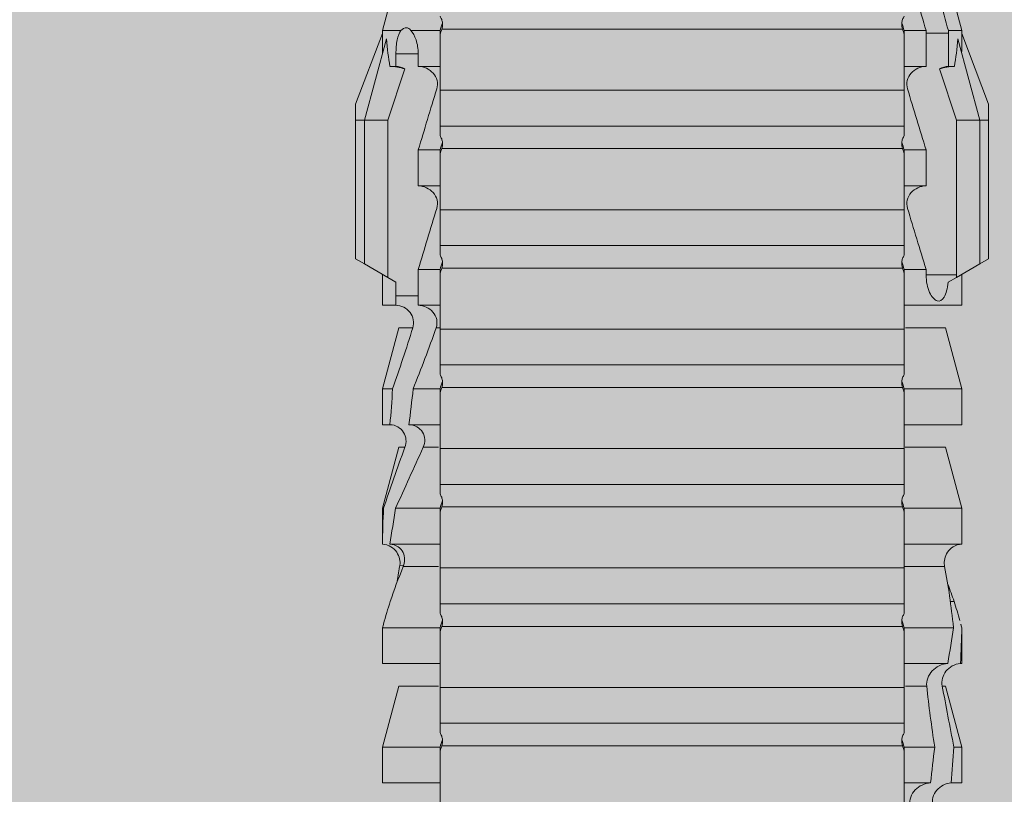
# Model space of a CAD drawing. Units: millimetres. Extents: x -2994 to 1674, y 1116 to 3773.
# Drawn here: x -2821 to -2804, y 2709 to 2722 of the extents above; entities that cross this region are included whole.
import ezdxf

# ---------------------------------------------------------------- set-up
doc = ezdxf.new("R2010")
doc.units = ezdxf.units.MM
doc.layers.add('90%', color=7, linetype='Continuous', transparency=0.9)
doc.layers.add('Bemaßung', color=250, linetype='Continuous', lineweight=13)
doc.layers.add('Schmale Volllinie_Rot', color=1, linetype='Continuous', lineweight=13)
doc.styles.get("Standard").update_dxf_attribs({"font": 'arial.ttf'})
doc.dimstyles.new('100%', dxfattribs={"dimtxt": 4, "dimasz": 3, "dimexe": 3, "dimexo": 3, "dimgap": 2, "dimtad": 1, "dimdec": 0, "dimzin": 0, "dimdsep": 46, "dimtxsty": 'Standard', "dimblk": 'OBLIQUE', "dimcen": 0.09, "dimdle": 3, "dimclrd": 256, "dimclre": 256, "dimclrt": 256, "dimadec": 0, "dimazin": 0, "dimtfac": 1, "dimtdec": 0, "dimtofl": 0, "dimtmove": 0, "dimatfit": 3, "dimfxl": 3, "dimfxlon": 1, "dimtolj": 1, "dimtzin": 0, "dimlwd": -1, "dimlwe": -1, "dimarcsym": 0})

# ---------------------------------------------------------------- blocks, each defined once
blk = doc.blocks.new('HRD')
at = {"layer": 'Schmale Volllinie_Rot'}
for p, q in [((59.385, 1.352), (59.298, 1.2)), ((61.729, 1.352), (59.385, 1.352)), ((61.729, 1.352), (61.996, 1.352)), ((61.729, 1.2), (61.729, 1.352)), ((61.996, 1.352), (63.194, 0.897)), ((59.298, 1.2), (59.072, 0.809)), ((61.729, 1.2), (59.298, 1.2)), ((61.729, 1.2), (63.101, 0.833)), ((61.729, 0.809), (61.729, 1.2)), ((51.132, 0.897), (50.526, 0.897)), ((50.526, -0.074), (50.526, 0.897)), ((52.164, 0.621), (51.132, 0.897)), ((51.132, -0.074), (51.132, 0.897)), ((53.15, 0.897), (52.545, 0.897)), ((52.545, -0.074), (52.545, 0.897)), ((53.207, 0.882), (53.15, 0.897)), ((53.15, -0.074), (53.15, 0.897)), ((55.169, 0.897), (54.594, 0.897)), ((56.201, 0.621), (55.169, 0.897)), ((55.169, 0.897), (55.169, 0.88)), ((57.188, 0.897), (56.582, 0.897)), ((56.582, 0.897), (56.582, 0.772)), ((58.22, 0.621), (57.188, 0.897)), ((57.188, 0.897), (57.188, 0.727)), ((59.123, 0.897), (58.601, 0.897)), ((58.601, 0.897), (58.601, 0.672)), ((63.243, 0.897), (63.194, 0.897)), ((64.276, 0.621), (63.243, 0.897)), ((63.243, 0.587), (63.243, 0.897)), ((54.563, -0.074), (54.563, 0.773)), ((55.169, -0.074), (55.169, 0.676)), ((58.76, 0.671), (58.76, 0.294)), ((58.992, 0.671), (58.76, 0.671)), ((59.072, 0.809), (58.992, 0.671)), ((61.729, 0.809), (59.072, 0.809)), ((62.594, 0.521), (61.729, 0.809)), ((62.638, 0.671), (62.638, 0.774)), ((62.848, 0.671), (62.638, 0.671)), ((62.848, 0.671), (62.848, 0.294)), ((52.164, -0.049), (52.164, 0.621)), ((54.183, -0.049), (54.183, 0.548)), ((54.205, 0.604), (54.203, 0.546)), ((56.201, 0.621), (56.201, 0.519)), ((58.22, 0.621), (58.22, 0.385)), ((56.582, -0.074), (56.582, 0.453)), ((57.188, -0.074), (57.188, 0.38)), ((63.243, -0.074), (63.243, 0.419)), ((56.201, -0.049), (56.201, 0.21)), ((58.601, -0.074), (58.601, 0.295)), ((58.76, 0.294), (59.206, 0.294)), ((59.206, -0.074), (59.206, 0.294)), ((60.619, -0.074), (60.619, 0.294)), ((60.619, 0.294), (61.225, 0.294)), ((61.225, -0.074), (61.225, 0.294)), ((62.638, -0.074), (62.638, 0.294)), ((62.638, 0.294), (62.848, 0.294)), ((51.132, -0.074), (51.064, -0.074)), ((51.155, -7.891), (51.155, -0.104)), ((51.535, -7.921), (51.535, -0.074)), ((52.141, -0.074), (51.535, -0.074)), ((52.141, -7.921), (52.141, -0.074)), ((53.15, -0.074), (53.083, -0.074)), ((53.173, -7.891), (53.173, -0.104)), ((54.16, -0.074), (53.554, -0.074)), ((53.554, -7.921), (53.554, -0.074)), ((54.16, -7.921), (54.16, -0.074)), ((55.169, -0.074), (55.101, -0.074)), ((55.192, -7.891), (55.192, -0.104)), ((55.573, -7.921), (55.573, -0.074)), ((56.178, -0.074), (55.573, -0.074)), ((56.178, -7.921), (56.178, -0.074)), ((57.188, -0.074), (57.12, -0.074)), ((57.21, -7.891), (57.21, -0.104)), ((57.591, -7.921), (57.591, -0.074)), ((58.197, -0.074), (57.591, -0.074)), ((58.197, -7.921), (58.197, -0.074)), ((58.22, -0.068), (58.22, -0.008)), ((59.206, -0.074), (59.139, -0.074)), ((59.229, -7.891), (59.229, -0.104)), ((60.215, -0.074), (59.61, -0.074)), ((59.61, -7.921), (59.61, -0.074)), ((60.215, -7.921), (60.215, -0.074)), ((61.225, -0.074), (61.157, -0.074)), ((61.248, -7.891), (61.248, -0.104)), ((62.234, -0.074), (61.629, -0.074)), ((61.629, -7.921), (61.629, -0.074)), ((62.234, -7.921), (62.234, -0.074)), ((63.243, -0.074), (63.176, -0.074)), ((63.266, -7.891), (63.266, -0.104)), ((50.526, -8.366), (50.526, -7.921)), ((51.132, -7.921), (51.064, -7.921)), ((51.132, -8.437), (51.132, -7.921)), ((52.141, -7.921), (51.535, -7.921)), ((52.164, -8.3), (52.164, -7.942)), ((52.545, -8.656), (52.545, -7.921)), ((53.15, -7.921), (53.083, -7.921)), ((53.15, -8.755), (53.15, -7.921)), ((54.16, -7.921), (53.554, -7.921)), ((54.183, -8.603), (54.183, -7.925)), ((54.563, -8.893), (54.563, -7.921)), ((55.169, -7.921), (55.101, -7.921)), ((55.169, -8.893), (55.169, -7.921)), ((56.178, -7.921), (55.573, -7.921)), ((56.201, -8.616), (56.201, -7.937)), ((56.582, -8.893), (56.582, -7.921)), ((57.188, -7.921), (57.12, -7.921)), ((57.188, -8.893), (57.188, -7.921)), ((58.197, -7.921), (57.591, -7.921)), ((58.22, -8.616), (58.22, -7.944)), ((58.601, -8.893), (58.601, -7.921)), ((59.206, -7.921), (59.139, -7.921)), ((59.206, -8.29), (59.206, -7.921)), ((60.215, -7.921), (59.61, -7.921)), ((60.619, -8.29), (60.619, -7.921)), ((61.225, -7.921), (61.157, -7.921)), ((61.225, -8.29), (61.225, -7.921)), ((62.234, -7.921), (61.629, -7.921)), ((62.638, -8.29), (62.638, -7.921)), ((63.243, -7.921), (63.176, -7.921)), ((63.243, -8.29), (63.243, -7.921)), ((59.114, -8.804), (59.114, -8.29)), ((59.206, -8.29), (59.114, -8.29)), ((61.225, -8.29), (60.619, -8.29)), ((63.201, -8.29), (62.638, -8.29)), ((63.201, -8.667), (63.201, -8.29)), ((51.132, -8.893), (52.164, -8.616)), ((52.164, -8.563), (52.164, -8.616)), ((55.169, -8.893), (56.201, -8.616)), ((57.188, -8.893), (58.22, -8.616)), ((61.729, -8.804), (62.594, -8.516)), ((63.243, -8.893), (64.276, -8.616)), ((50.526, -8.716), (50.526, -8.893)), ((51.132, -8.76), (51.132, -8.893)), ((53.594, -8.763), (53.595, -8.698)), ((58.989, -8.661), (59.071, -8.803)), ((59.071, -8.803), (59.298, -9.196)), ((59.114, -8.804), (61.729, -8.804)), ((61.729, -9.196), (61.729, -8.804)), ((62.638, -8.667), (63.201, -8.667)), ((62.638, -8.769), (62.638, -8.667)), ((63.243, -8.667), (63.243, -8.893)), ((50.526, -8.893), (51.132, -8.893)), ((52.545, -8.87), (52.545, -8.893)), ((52.545, -8.893), (53.15, -8.893)), ((53.15, -8.893), (53.207, -8.878)), ((53.15, -8.893), (53.15, -8.893)), ((54.594, -8.893), (55.169, -8.893)), ((56.582, -8.893), (57.188, -8.893)), ((58.601, -8.893), (59.123, -8.893)), ((61.729, -9.196), (63.101, -8.828)), ((61.996, -9.347), (63.194, -8.893)), ((63.194, -8.893), (63.243, -8.893)), ((61.729, -9.196), (59.298, -9.196)), ((59.298, -9.196), (59.385, -9.347)), ((61.729, -9.347), (61.729, -9.196)), ((61.729, -9.347), (59.385, -9.347)), ((61.996, -9.347), (61.729, -9.347))]:
    blk.add_line(p, q, dxfattribs=at)
for centre, major_axis, ratio, start_param, end_param in [((79.565, -3.998), (-18.259, 4.1), 0.14647, 5.867817, 5.930363), ((76.113, -3.998), (-18.257, 3.583), 0.182676, 5.533624, 5.559414), ((59.114, -8.495), (0.442, 0), 0.700325, 4.615541, 4.712389), ((79.565, -3.998), (18.259, 4.1), 0.14647, 3.494414, 3.556961), ((76.113, -3.998), (18.257, 3.583), 0.182676, 3.865364, 3.891154)]:
    blk.add_ellipse(centre, major_axis=major_axis, ratio=ratio, start_param=start_param, end_param=end_param, dxfattribs=at)
for points in [[(53.594, 0.767), (53.47, 0.808), (53.342, 0.846), (53.209, 0.882)], [(55.169, 0.88), (54.959, 0.891), (54.757, 0.898), (54.563, 0.897)], [(55.169, 0.88), (55.5, 0.772), (55.844, 0.649), (56.201, 0.519)], [(54.183, 0.548), (53.98, 0.63), (53.784, 0.704), (53.594, 0.767)], [(54.563, 0.773), (54.76, 0.743), (54.962, 0.71), (55.169, 0.676)], [(56.201, 0.21), (55.848, 0.369), (55.504, 0.526), (55.169, 0.676)], [(57.188, 0.727), (56.983, 0.74), (56.781, 0.756), (56.582, 0.772)], [(57.188, 0.727), (57.526, 0.61), (57.87, 0.494), (58.22, 0.385)], [(58.76, 0.671), (58.707, 0.671), (58.654, 0.671), (58.601, 0.672)], [(62.638, 0.774), (62.635, 0.687), (62.617, 0.603), (62.594, 0.521)], [(62.594, 0.521), (62.62, 0.566), (62.635, 0.618), (62.638, 0.671)], [(53.895, 0.659), (53.993, 0.643), (54.089, 0.626), (54.183, 0.608)], [(54.183, 0.608), (54.19, 0.606), (54.197, 0.605), (54.205, 0.604)], [(63.243, 0.587), (63.304, 0.525), (63.307, 0.461), (63.243, 0.419)], [(56.582, 0.453), (56.781, 0.426), (56.983, 0.401), (57.188, 0.38)], [(58.22, -0.008), (57.87, 0.113), (57.526, 0.244), (57.188, 0.38)], [(58.601, 0.295), (58.654, 0.294), (58.707, 0.294), (58.76, 0.294)], [(60.238, -0.019), (59.895, 0.086), (59.55, 0.19), (59.206, 0.294)], [(62.257, -0.019), (61.913, 0.086), (61.569, 0.19), (61.225, 0.294)], [(51.064, -0.074), (50.752, -0.074), (50.438, -0.074), (50.122, -0.074)], [(51.155, -0.104), (51.124, -0.094), (51.094, -0.084), (51.064, -0.074)], [(51.132, -0.074), (51.173, -0.088), (51.215, -0.102), (51.257, -0.116)], [(53.083, -0.074), (52.771, -0.074), (52.457, -0.074), (52.141, -0.074)], [(53.173, -0.104), (53.143, -0.094), (53.113, -0.084), (53.083, -0.074)], [(53.15, -0.074), (53.192, -0.088), (53.234, -0.102), (53.276, -0.116)], [(55.101, -0.074), (54.79, -0.074), (54.475, -0.074), (54.16, -0.074)], [(55.192, -0.104), (55.162, -0.094), (55.131, -0.084), (55.101, -0.074)], [(55.169, -0.074), (55.211, -0.088), (55.253, -0.102), (55.294, -0.116)], [(57.12, -0.074), (56.808, -0.074), (56.494, -0.074), (56.178, -0.074)], [(57.21, -0.104), (57.18, -0.094), (57.15, -0.084), (57.12, -0.074)], [(57.188, -0.074), (57.229, -0.088), (57.271, -0.102), (57.313, -0.116)], [(59.139, -0.074), (58.827, -0.074), (58.513, -0.074), (58.197, -0.074)], [(59.229, -0.104), (59.199, -0.094), (59.169, -0.084), (59.139, -0.074)], [(59.206, -0.074), (59.248, -0.088), (59.29, -0.102), (59.332, -0.116)], [(61.157, -0.074), (60.845, -0.074), (60.531, -0.074), (60.215, -0.074)], [(61.248, -0.104), (61.218, -0.094), (61.187, -0.084), (61.157, -0.074)], [(61.225, -0.074), (61.267, -0.088), (61.308, -0.102), (61.35, -0.116)], [(63.176, -0.074), (62.864, -0.074), (62.55, -0.074), (62.234, -0.074)], [(63.266, -0.104), (63.236, -0.094), (63.206, -0.084), (63.176, -0.074)], [(63.243, -0.074), (63.285, -0.088), (63.327, -0.102), (63.369, -0.116)], [(50.122, -7.921), (50.438, -7.921), (50.752, -7.921), (51.064, -7.921)], [(51.064, -7.921), (51.094, -7.911), (51.124, -7.901), (51.155, -7.891)], [(51.257, -7.879), (51.215, -7.893), (51.173, -7.908), (51.132, -7.921)], [(52.141, -7.921), (52.457, -7.921), (52.771, -7.921), (53.083, -7.921)], [(53.083, -7.921), (53.113, -7.911), (53.143, -7.901), (53.173, -7.891)], [(53.276, -7.879), (53.234, -7.893), (53.192, -7.908), (53.15, -7.921)], [(54.16, -7.921), (54.475, -7.921), (54.79, -7.921), (55.101, -7.921)], [(55.101, -7.921), (55.131, -7.911), (55.162, -7.901), (55.192, -7.891)], [(55.294, -7.879), (55.253, -7.893), (55.211, -7.908), (55.169, -7.921)], [(56.178, -7.921), (56.494, -7.921), (56.808, -7.921), (57.12, -7.921)], [(57.12, -7.921), (57.15, -7.911), (57.18, -7.901), (57.21, -7.891)], [(57.313, -7.879), (57.271, -7.893), (57.229, -7.908), (57.188, -7.921)], [(58.197, -7.921), (58.513, -7.921), (58.827, -7.921), (59.139, -7.921)], [(59.139, -7.921), (59.169, -7.911), (59.199, -7.901), (59.229, -7.891)], [(59.332, -7.879), (59.29, -7.893), (59.248, -7.908), (59.206, -7.921)], [(59.206, -8.29), (59.55, -8.186), (59.895, -8.081), (60.238, -7.976)], [(60.215, -7.921), (60.531, -7.921), (60.845, -7.921), (61.157, -7.921)], [(61.157, -7.921), (61.187, -7.911), (61.218, -7.901), (61.248, -7.891)], [(61.35, -7.879), (61.308, -7.893), (61.267, -7.908), (61.225, -7.921)], [(61.225, -8.29), (61.569, -8.186), (61.913, -8.081), (62.257, -7.976)], [(62.234, -7.921), (62.55, -7.921), (62.864, -7.921), (63.176, -7.921)], [(63.176, -7.921), (63.206, -7.911), (63.236, -7.901), (63.266, -7.891)], [(63.369, -7.879), (63.327, -7.893), (63.285, -7.908), (63.243, -7.921)], [(63.243, -8.29), (63.586, -8.187), (63.93, -8.097), (64.276, -8.02)], [(51.132, -8.437), (51.484, -8.381), (51.828, -8.337), (52.164, -8.3)], [(63.243, -8.29), (63.229, -8.29), (63.215, -8.29), (63.201, -8.29)], [(51.132, -8.437), (50.932, -8.411), (50.73, -8.387), (50.526, -8.366)], [(64.276, -8.402), (63.932, -8.482), (63.587, -8.57), (63.243, -8.667)], [(52.164, -8.563), (51.832, -8.627), (51.487, -8.69), (51.132, -8.76)], [(53.15, -8.755), (53.519, -8.712), (53.863, -8.667), (54.183, -8.603)], [(54.183, -8.603), (54.19, -8.602), (54.197, -8.601), (54.205, -8.6)], [(62.638, -8.667), (62.635, -8.614), (62.62, -8.562), (62.594, -8.516)], [(62.594, -8.516), (62.617, -8.598), (62.635, -8.682), (62.638, -8.769)], [(50.526, -8.716), (50.731, -8.729), (50.932, -8.744), (51.132, -8.76)], [(53.15, -8.755), (52.953, -8.725), (52.752, -8.691), (52.545, -8.656)], [(53.594, -8.763), (53.49, -8.797), (53.382, -8.83), (53.27, -8.861)], [(53.886, -8.659), (53.787, -8.696), (53.69, -8.731), (53.594, -8.763)], [(63.201, -8.667), (63.215, -8.667), (63.229, -8.667), (63.243, -8.667)], [(52.545, -8.87), (52.754, -8.883), (52.956, -8.891), (53.15, -8.893)], [(53.209, -8.877), (53.189, -8.883), (53.17, -8.888), (53.15, -8.893)], [(54.593, -8.893), (54.583, -8.893), (54.573, -8.893), (54.563, -8.893)]]:
    blk.add_open_spline(points, degree=3, dxfattribs=at)
for points, knots in [([(54.205, 0.604), (54.278, 0.595), (54.357, 0.611), (54.462, 0.682), (54.495, 0.715), (54.544, 0.796), (54.561, 0.846), (54.563, 0.897)], [0, 0, 0, 0, 0.5, 0.5, 0.75, 0.75, 1, 1, 1, 1]), ([(54.563, 0.773), (54.561, 0.723), (54.545, 0.675), (54.494, 0.596), (54.459, 0.568), (54.345, 0.513), (54.259, 0.517), (54.183, 0.548)], [0, 0, 0, 0, 0.25, 0.25, 0.5, 0.5, 1, 1, 1, 1]), ([(56.201, 0.519), (56.282, 0.489), (56.377, 0.494), (56.489, 0.565), (56.521, 0.598), (56.567, 0.679), (56.58, 0.725), (56.582, 0.772)], [0, 0, 0, 0, 0.5, 0.5, 0.75, 0.75, 1, 1, 1, 1]), ([(58.22, 0.385), (58.307, 0.358), (58.407, 0.376), (58.552, 0.49), (58.596, 0.58), (58.601, 0.672)], [0, 0, 0, 0, 0.5, 0.5, 1, 1, 1, 1]), ([(63.243, 0.587), (63.208, 0.614), (63.152, 0.635), (63.015, 0.664), (62.932, 0.671), (62.848, 0.671)], [0, 0, 0, 0, 0.5, 0.5, 1, 1, 1, 1]), ([(56.582, 0.453), (56.577, 0.361), (56.532, 0.269), (56.38, 0.172), (56.283, 0.173), (56.201, 0.21)], [0, 0, 0, 0, 0.5, 0.5, 1, 1, 1, 1]), ([(62.848, 0.294), (62.934, 0.294), (63.016, 0.308), (63.154, 0.354), (63.208, 0.386), (63.243, 0.419)], [0, 0, 0, 0, 0.5, 0.5, 1, 1, 1, 1]), ([(58.601, 0.295), (58.596, 0.2), (58.556, 0.107), (58.449, 0.014), (58.406, -0.008), (58.314, -0.027), (58.265, -0.024), (58.22, -0.008)], [0, 0, 0, 0, 0.5, 0.5, 0.75, 0.75, 1, 1, 1, 1]), ([(60.619, 0.294), (60.615, 0.199), (60.574, 0.105), (60.469, 0.011), (60.426, -0.013), (60.334, -0.035), (60.284, -0.033), (60.238, -0.019)], [0, 0, 0, 0, 0.5, 0.5, 0.75, 0.75, 1, 1, 1, 1]), ([(62.638, 0.294), (62.633, 0.199), (62.593, 0.105), (62.487, 0.011), (62.444, -0.013), (62.352, -0.035), (62.303, -0.033), (62.257, -0.019)], [0, 0, 0, 0, 0.5, 0.5, 0.75, 0.75, 1, 1, 1, 1]), ([(51.257, -0.116), (51.24, -0.118), (51.222, -0.118), (51.188, -0.114), (51.171, -0.11), (51.155, -0.104)], [0, 0, 0, 0, 0.5, 0.5, 1, 1, 1, 1]), ([(51.373, -0.074), (51.356, -0.085), (51.337, -0.095), (51.298, -0.109), (51.278, -0.114), (51.257, -0.116)], [0, 0, 0, 0, 0.5, 0.5, 1, 1, 1, 1]), ([(51.536, -0.074), (51.532, -0.074), (51.519, -0.074), (51.468, -0.074), (51.43, -0.074), (51.373, -0.074)], [0, 0, 0, 0, 0.5, 0.5, 1, 1, 1, 1]), ([(53.276, -0.116), (53.258, -0.118), (53.241, -0.118), (53.207, -0.114), (53.19, -0.11), (53.173, -0.104)], [0, 0, 0, 0, 0.5, 0.5, 1, 1, 1, 1]), ([(53.392, -0.074), (53.375, -0.085), (53.356, -0.095), (53.317, -0.109), (53.297, -0.114), (53.276, -0.116)], [0, 0, 0, 0, 0.5, 0.5, 1, 1, 1, 1]), ([(53.555, -0.074), (53.55, -0.074), (53.538, -0.074), (53.487, -0.074), (53.448, -0.074), (53.392, -0.074)], [0, 0, 0, 0, 0.5, 0.5, 1, 1, 1, 1]), ([(55.294, -0.116), (55.277, -0.118), (55.259, -0.118), (55.225, -0.114), (55.208, -0.11), (55.192, -0.104)], [0, 0, 0, 0, 0.5, 0.5, 1, 1, 1, 1]), ([(55.411, -0.074), (55.393, -0.085), (55.375, -0.095), (55.336, -0.109), (55.315, -0.114), (55.294, -0.116)], [0, 0, 0, 0, 0.5, 0.5, 1, 1, 1, 1]), ([(55.574, -0.074), (55.569, -0.074), (55.556, -0.074), (55.505, -0.074), (55.467, -0.074), (55.411, -0.074)], [0, 0, 0, 0, 0.5, 0.5, 1, 1, 1, 1]), ([(57.313, -0.116), (57.296, -0.118), (57.278, -0.118), (57.244, -0.114), (57.227, -0.11), (57.21, -0.104)], [0, 0, 0, 0, 0.5, 0.5, 1, 1, 1, 1]), ([(57.429, -0.074), (57.412, -0.085), (57.393, -0.095), (57.354, -0.109), (57.334, -0.114), (57.313, -0.116)], [0, 0, 0, 0, 0.5, 0.5, 1, 1, 1, 1]), ([(57.592, -0.074), (57.588, -0.074), (57.575, -0.074), (57.524, -0.074), (57.486, -0.074), (57.429, -0.074)], [0, 0, 0, 0, 0.5, 0.5, 1, 1, 1, 1]), ([(59.332, -0.116), (59.314, -0.118), (59.297, -0.118), (59.263, -0.114), (59.246, -0.11), (59.229, -0.104)], [0, 0, 0, 0, 0.5, 0.5, 1, 1, 1, 1]), ([(59.448, -0.074), (59.431, -0.085), (59.412, -0.095), (59.373, -0.109), (59.353, -0.114), (59.332, -0.116)], [0, 0, 0, 0, 0.5, 0.5, 1, 1, 1, 1]), ([(59.611, -0.074), (59.606, -0.074), (59.594, -0.074), (59.543, -0.074), (59.504, -0.074), (59.448, -0.074)], [0, 0, 0, 0, 0.5, 0.5, 1, 1, 1, 1]), ([(61.35, -0.116), (61.333, -0.118), (61.315, -0.118), (61.281, -0.114), (61.264, -0.11), (61.248, -0.104)], [0, 0, 0, 0, 0.5, 0.5, 1, 1, 1, 1]), ([(61.467, -0.074), (61.449, -0.085), (61.43, -0.095), (61.392, -0.109), (61.371, -0.114), (61.35, -0.116)], [0, 0, 0, 0, 0.5, 0.5, 1, 1, 1, 1]), ([(61.63, -0.074), (61.625, -0.074), (61.612, -0.074), (61.561, -0.074), (61.523, -0.074), (61.467, -0.074)], [0, 0, 0, 0, 0.5, 0.5, 1, 1, 1, 1]), ([(63.369, -0.116), (63.352, -0.118), (63.334, -0.118), (63.3, -0.114), (63.283, -0.11), (63.266, -0.104)], [0, 0, 0, 0, 0.5, 0.5, 1, 1, 1, 1]), ([(63.485, -0.074), (63.468, -0.085), (63.449, -0.095), (63.41, -0.109), (63.39, -0.114), (63.369, -0.116)], [0, 0, 0, 0, 0.5, 0.5, 1, 1, 1, 1]), ([(51.155, -7.891), (51.171, -7.886), (51.188, -7.882), (51.222, -7.878), (51.24, -7.878), (51.257, -7.879)], [0, 0, 0, 0, 0.5, 0.5, 1, 1, 1, 1]), ([(51.257, -7.879), (51.278, -7.882), (51.298, -7.886), (51.337, -7.901), (51.356, -7.91), (51.373, -7.921)], [0, 0, 0, 0, 0.5, 0.5, 1, 1, 1, 1]), ([(51.373, -7.921), (51.43, -7.921), (51.468, -7.921), (51.519, -7.921), (51.532, -7.921), (51.536, -7.921)], [0, 0, 0, 0, 0.5, 0.5, 1, 1, 1, 1]), ([(53.173, -7.891), (53.19, -7.886), (53.206, -7.882), (53.241, -7.878), (53.258, -7.878), (53.276, -7.879)], [0, 0, 0, 0, 0.5, 0.5, 1, 1, 1, 1]), ([(53.276, -7.879), (53.296, -7.882), (53.317, -7.886), (53.356, -7.901), (53.375, -7.91), (53.392, -7.921)], [0, 0, 0, 0, 0.5, 0.5, 1, 1, 1, 1]), ([(53.392, -7.921), (53.449, -7.921), (53.486, -7.921), (53.538, -7.921), (53.55, -7.921), (53.555, -7.921)], [0, 0, 0, 0, 0.5, 0.5, 1, 1, 1, 1]), ([(55.192, -7.891), (55.208, -7.886), (55.225, -7.882), (55.259, -7.878), (55.277, -7.878), (55.294, -7.879)], [0, 0, 0, 0, 0.5, 0.5, 1, 1, 1, 1]), ([(55.294, -7.879), (55.315, -7.882), (55.335, -7.886), (55.375, -7.901), (55.393, -7.91), (55.411, -7.921)], [0, 0, 0, 0, 0.5, 0.5, 1, 1, 1, 1]), ([(55.411, -7.921), (55.467, -7.921), (55.505, -7.921), (55.556, -7.921), (55.569, -7.921), (55.574, -7.921)], [0, 0, 0, 0, 0.5, 0.5, 1, 1, 1, 1]), ([(57.21, -7.891), (57.227, -7.886), (57.244, -7.882), (57.278, -7.878), (57.296, -7.878), (57.313, -7.879)], [0, 0, 0, 0, 0.5, 0.5, 1, 1, 1, 1]), ([(57.313, -7.879), (57.334, -7.882), (57.354, -7.886), (57.393, -7.901), (57.412, -7.91), (57.429, -7.921)], [0, 0, 0, 0, 0.5, 0.5, 1, 1, 1, 1]), ([(57.429, -7.921), (57.486, -7.921), (57.524, -7.921), (57.575, -7.921), (57.588, -7.921), (57.592, -7.921)], [0, 0, 0, 0, 0.5, 0.5, 1, 1, 1, 1]), ([(59.229, -7.891), (59.245, -7.886), (59.262, -7.882), (59.297, -7.878), (59.314, -7.878), (59.332, -7.879)], [0, 0, 0, 0, 0.5, 0.5, 1, 1, 1, 1]), ([(59.332, -7.879), (59.352, -7.882), (59.373, -7.886), (59.412, -7.901), (59.431, -7.91), (59.448, -7.921)], [0, 0, 0, 0, 0.5, 0.5, 1, 1, 1, 1]), ([(59.448, -7.921), (59.505, -7.921), (59.542, -7.921), (59.594, -7.921), (59.606, -7.921), (59.611, -7.921)], [0, 0, 0, 0, 0.5, 0.5, 1, 1, 1, 1]), ([(60.238, -7.976), (60.284, -7.962), (60.333, -7.961), (60.425, -7.983), (60.468, -8.006), (60.574, -8.101), (60.615, -8.194), (60.619, -8.29)], [0, 0, 0, 0, 0.25, 0.25, 0.5, 0.5, 1, 1, 1, 1]), ([(61.248, -7.891), (61.264, -7.886), (61.281, -7.882), (61.315, -7.878), (61.333, -7.878), (61.35, -7.879)], [0, 0, 0, 0, 0.5, 0.5, 1, 1, 1, 1]), ([(61.35, -7.879), (61.371, -7.882), (61.391, -7.886), (61.43, -7.901), (61.449, -7.91), (61.467, -7.921)], [0, 0, 0, 0, 0.5, 0.5, 1, 1, 1, 1]), ([(61.467, -7.921), (61.523, -7.921), (61.561, -7.921), (61.612, -7.921), (61.625, -7.921), (61.63, -7.921)], [0, 0, 0, 0, 0.5, 0.5, 1, 1, 1, 1]), ([(62.257, -7.976), (62.302, -7.962), (62.351, -7.961), (62.444, -7.983), (62.487, -8.006), (62.593, -8.101), (62.633, -8.194), (62.638, -8.29)], [0, 0, 0, 0, 0.25, 0.25, 0.5, 0.5, 1, 1, 1, 1]), ([(63.266, -7.891), (63.283, -7.886), (63.3, -7.882), (63.334, -7.878), (63.352, -7.878), (63.369, -7.879)], [0, 0, 0, 0, 0.5, 0.5, 1, 1, 1, 1]), ([(63.369, -7.879), (63.39, -7.882), (63.41, -7.886), (63.449, -7.901), (63.468, -7.91), (63.485, -7.921)], [0, 0, 0, 0, 0.5, 0.5, 1, 1, 1, 1]), ([(50.145, -8.022), (50.192, -8.012), (50.242, -8.015), (50.333, -8.046), (50.375, -8.073), (50.479, -8.174), (50.521, -8.269), (50.526, -8.366)], [0, 0, 0, 0, 0.25, 0.25, 0.5, 0.5, 1, 1, 1, 1]), ([(52.164, -8.3), (52.256, -8.29), (52.349, -8.329), (52.489, -8.46), (52.54, -8.555), (52.545, -8.656)], [0, 0, 0, 0, 0.5, 0.5, 1, 1, 1, 1]), ([(59.114, -8.29), (59.002, -8.29), (58.895, -8.314), (58.74, -8.386), (58.691, -8.432), (58.661, -8.52), (58.682, -8.563), (58.792, -8.628), (58.884, -8.651), (58.989, -8.661)], [0, 0, 0, 0, 0.25, 0.25, 0.5, 0.5, 0.75, 0.75, 1, 1, 1, 1]), ([(50.526, -8.716), (50.521, -8.622), (50.475, -8.531), (50.334, -8.411), (50.237, -8.382), (50.145, -8.403)], [0, 0, 0, 0, 0.5, 0.5, 1, 1, 1, 1]), ([(52.545, -8.87), (52.539, -8.771), (52.485, -8.681), (52.342, -8.571), (52.252, -8.547), (52.164, -8.563)], [0, 0, 0, 0, 0.5, 0.5, 1, 1, 1, 1]), ([(54.205, -8.6), (54.278, -8.591), (54.357, -8.606), (54.462, -8.678), (54.495, -8.71), (54.544, -8.791), (54.561, -8.841), (54.563, -8.893)], [0, 0, 0, 0, 0.5, 0.5, 0.75, 0.75, 1, 1, 1, 1])]:
    blk.add_open_spline(points, degree=3, knots=knots, dxfattribs=at)
blk = doc.blocks.new('FOX-VT_220_L_11 Draufsicht')
at = {"layer": 'Schmale Volllinie_Rot'}
blk.add_blockref('HRD', (-9.33, -14.763), dxfattribs=at)
blk = doc.blocks.new('_Oblique')
at = {"color": 0, "linetype": 'ByBlock', "lineweight": -2}
blk.add_line((-0.5, -0.5), (0.5, 0.5), dxfattribs=at)
blk = doc.blocks.new('*D86')
at = {"layer": 'Bemaßung', "transparency": 16777216}
for p, q in [((-2809.695, 2750.39), (-2809.695, 2756.39)), ((-2709.695, 2750.39), (-2709.695, 2756.39)), ((-2706.695, 2753.39), (-2812.695, 2753.39))]:
    blk.add_line(p, q, dxfattribs=at)
at = {"layer": 'Defpoints', "color": 0, "transparency": 16777216}
for p in [(-2809.695, 2753.39), (-2709.695, 2670.537), (-2809.695, 2668.555)]:
    blk.add_point(p, dxfattribs=at)
at = {"layer": 'Bemaßung', "transparency": 16777216, "xscale": 3, "yscale": 3, "zscale": 3, "rotation": 180}
blk.add_blockref('_Oblique', (-2809.695, 2753.39), dxfattribs=at)
at = {"layer": 'Bemaßung', "transparency": 16777216, "xscale": 3, "yscale": 3, "zscale": 3}
blk.add_blockref('_Oblique', (-2709.695, 2753.39), dxfattribs=at)
at = {"layer": 'Bemaßung', "transparency": 16777216, "insert": (-2759.695, 2757.433), "char_height": 4, "attachment_point": 5}
blk.add_mtext('\\A1;{\\W0.75;> }100', dxfattribs=at)
blk = doc.blocks.new('*D87')
at = {"layer": 'Bemaßung', "transparency": 16777216}
for p, q in [((-2794.953, 2773.537), (-2794.953, 2667.537)), ((-2791.953, 2770.537), (-2797.953, 2770.537)), ((-2791.953, 2670.537), (-2797.953, 2670.537))]:
    blk.add_line(p, q, dxfattribs=at)
at = {"layer": 'Defpoints', "color": 0, "transparency": 16777216}
for p in [(-2778.869, 2770.537), (-2794.953, 2670.537), (-2709.695, 2670.537)]:
    blk.add_point(p, dxfattribs=at)
at = {"layer": 'Bemaßung', "transparency": 16777216, "xscale": 3, "yscale": 3, "zscale": 3}
for p, rotation in [((-2794.953, 2770.537), 90), ((-2794.953, 2670.537), 270)]:
    blk.add_blockref('_Oblique', p, dxfattribs=dict(at, rotation=rotation))
at = {"layer": 'Bemaßung', "transparency": 16777216, "insert": (-2798.996, 2720.537), "char_height": 4, "attachment_point": 5, "rotation": 90}
blk.add_mtext('\\A1;{\\W0.75;> }100', dxfattribs=at)

msp = doc.modelspace()

# ---------------------------------------------------------------- hatches: boundary and pattern name
at = {"layer": '90%'}
h = msp.add_hatch(color=256, dxfattribs=at)
h.dxf.hatch_style = 1
h.paths.add_polyline_path([(-2884.81, 2900.264), (-2884.81, 2670.537), (-2709.695, 2670.537), (-2709.695, 2900.264)])

# ---------------------------------------------------------------- block references
at = {"rotation": 90}
msp.add_blockref('FOX-VT_220_L_11 Draufsicht', (-2828.455, 2668.035), dxfattribs=at)

# ---------------------------------------------------------------- dimensions: what is measured, and where the dimension line sits
at = {"layer": 'Bemaßung'}
dim = msp.add_linear_dim(base=(-2794.953, 2670.537), p1=(-2778.869, 2770.537), p2=(-2709.695, 2670.537), angle=90, text='{\\W0.75;> }100', dimstyle='100%', dxfattribs=at)
dim.commit()
dim.dimension.update_dxf_attribs({"geometry": '*D87', "text_midpoint": (-2798.996, 2720.537)})
dim = msp.add_linear_dim(base=(-2809.695, 2753.39), p1=(-2709.695, 2670.537), p2=(-2809.695, 2668.555), text='{\\W0.75;> }100', dimstyle='100%', dxfattribs=at)
dim.commit()
dim.dimension.update_dxf_attribs({"geometry": '*D86', "text_midpoint": (-2759.695, 2757.433)})

doc.saveas('drawing.dxf')
